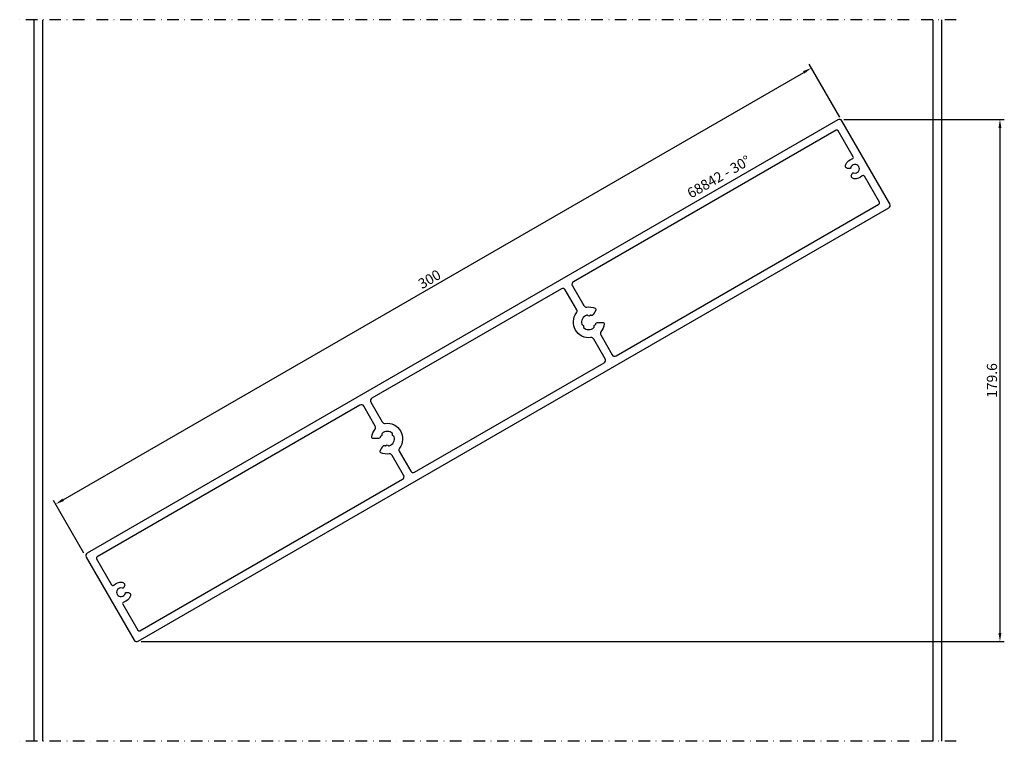
# Model space of a CAD drawing. Units: millimetres. Extents: x -5 to 334, y 0 to 248.
import ezdxf

# ---------------------------------------------------------------- set-up
doc = ezdxf.new("R2010")
doc.units = ezdxf.units.MM
doc.header["$LTSCALE"] = 4
doc.linetypes.add('NEWDOT', pattern=[2, 1, -0.5, 0, -0.5])
doc.layers.get('Defpoints').update_dxf_attribs({"linetype": 'CONTINUOUS'})
for name, color, linetype in [('sapa_anslutning', 6, 'CONTINUOUS'), ('sapa_artikelnr', 4, 'CONTINUOUS'), ('sapa_matt', 1, 'CONTINUOUS'), ('sapa_profil', 7, 'CONTINUOUS')]:
    doc.layers.add(name, color=color, linetype=linetype)
doc.styles.add('ISO', font='isocp3.shx')
doc.dimstyles.new('MASKIN', dxfattribs={"dimscale": 0, "dimtxt": 3.5, "dimasz": 3, "dimexe": 1.5, "dimexo": 1.5, "dimgap": 1, "dimtad": 1, "dimdec": 4, "dimlfac": -1, "dimdsep": 46, "dimtxsty": 'ISO', "dimcen": -5, "dimclrd": 256, "dimclre": 256, "dimclrt": 2, "dimazin": 2, "dimtfac": 1, "dimtdec": 4, "dimtmove": 1, "dimatfit": 3, "dimfxl": 0, "dimtolj": 1, "dimarcsym": 0})

# ---------------------------------------------------------------- blocks, each defined once
blk = doc.blocks.new('*D1')
at = {"layer": 'Defpoints', "color": 0}
for p in [(276.79, 213.87), (35.21, 34.29), (332, 34.29)]:
    blk.add_point(p, dxfattribs=at)
at = {"layer": 'sapa_matt', "lineweight": -2}
for p, q in [((278.29, 213.87), (333.5, 213.87)), ((332, 210.87), (332, 37.29)), ((36.71, 34.29), (333.5, 34.29))]:
    blk.add_line(p, q, dxfattribs=at)
at = {"layer": 'sapa_matt'}
for points in [[(331.5, 210.87), (332.5, 210.87), (332, 213.87)], [(331.5, 37.29), (332.5, 37.29), (332, 34.29)]]:
    blk.add_solid(points, dxfattribs=at)
at = {"layer": 'sapa_matt', "color": 2, "insert": (329.25, 124.08), "char_height": 3.5, "attachment_point": 5, "rotation": 90, "style": 'ISO'}
blk.add_mtext('\\A1;179.6', dxfattribs=at)
blk = doc.blocks.new('*D0')
at = {"layer": 'Defpoints', "color": 0}
for p in [(267.15, 231.56), (277.65, 213.37), (17.85, 63.37)]:
    blk.add_point(p, dxfattribs=at)
at = {"layer": 'sapa_matt', "lineweight": -2}
for p, q in [((276.9, 214.67), (266.4, 232.86)), ((9.94, 83.06), (264.56, 230.06)), ((17.1, 64.67), (6.6, 82.86))]:
    blk.add_line(p, q, dxfattribs=at)
at = {"layer": 'sapa_matt'}
for points in [[(264.31, 230.49), (264.81, 229.63), (267.15, 231.56)], [(9.69, 83.49), (10.19, 82.63), (7.35, 81.56)]]:
    blk.add_solid(points, dxfattribs=at)
at = {"layer": 'sapa_matt', "color": 2, "insert": (135.88, 158.94), "char_height": 3.5, "attachment_point": 5, "rotation": 30, "style": 'ISO'}
blk.add_mtext('\\A1;300', dxfattribs=at)

msp = doc.modelspace()

# ---------------------------------------------------------------- linework, layer by layer
at = {"layer": 'sapa_anslutning', "linetype": 'NEWDOT'}
for p, q in [((317, 248.16864), (-5, 248.16864)), ((317, 0), (-5, 0))]:
    msp.add_line(p, q, dxfattribs=at)
at = {"layer": 'sapa_anslutning'}
for p, q in [((0, 0), (0, 248.16864)), ((3, 0), (3, 248.16864)), ((309, 0), (309, 248.16864)), ((312, 0), (312, 248.16864))]:
    msp.add_line(p, q, dxfattribs=at)
at = {"layer": 'sapa_profil'}
for points in [[(17.84619, 63.37374), (34.34619, 34.7949, 0.414213562), (35.71221, 34.42887), (293.78779, 183.42887, 0.414213562), (294.15381, 184.7949), (277.65381, 213.37374, 0.414213562), (276.28779, 213.73976), (18.21221, 64.73976, 0.414213562)], [(194.76592, 139.73977), (198.70345, 132.91977, 0.414213562), (200.06948, 132.55375), (290.39593, 184.70375, 0.414213562), (290.57894, 185.38676), (285.41543, 194.33022, 0.490314395), (284.6321, 194.43698, -0.225815215), (281.78844, 193.45628, -0.540574939), (281.03426, 194.95001), (281.21166, 195.25727, -0.341998713), (281.77848, 195.48903, 2.445694987), (280.72753, 197.30932, -0.341998713), (280.24341, 196.93432), (279.88861, 196.93432, -0.540574939), (278.9721, 198.33432, -0.225815215), (281.24324, 200.30666, 0.490314395), (281.54245, 201.03842), (276.37894, 209.98188, 0.414213562), (275.69593, 210.16489), (185.36948, 158.01489, 0.414213562), (185.00345, 156.64887), (188.94098, 149.82887, 0.303858081), (189.93939, 149.33767, -0.138886686), (192.79848, 148.92532, -0.445119716), (193.02796, 148.21863), (192.12004, 146.64606, -0.365977382), (191.51269, 146.42743, 0.025462425), (191.26999, 146.5039, 0.2659469), (190.98238, 146.42569), (190.85315, 146.29645, -0.414213562), (190.42888, 146.29645), (190.29965, 146.42569, 0.2659469), (190.01204, 146.5039, 0.418599943), (188.23111, 143.41924, 0.265946899), (188.44265, 143.20927), (188.61919, 143.16196, -0.414213562), (188.83132, 142.79454), (188.78402, 142.618, 0.265946901), (188.86008, 142.32982, 0.418599943), (192.42195, 142.32982, 0.2659469), (192.49802, 142.618), (192.45071, 142.79454, -0.414213562), (192.66284, 143.16196), (192.83938, 143.20927, 0.2659469), (193.05093, 143.41924, 0.025462425), (193.10605, 143.66765, -0.365977382), (193.59906, 144.08432), (195.4149, 144.08432, -0.445119716), (195.91218, 143.53224, -0.138886686), (194.83974, 140.85001, 0.303858081)], [(195.91256, 130.15375, 0.414213562), (196.27858, 131.51977), (192.34105, 138.33977, 0.303858081), (191.34265, 138.83097, -0.669534063), (186.44229, 147.31862, 0.303858081), (186.51611, 148.42887), (182.57858, 155.24887, 0.414213562), (181.21256, 155.61489), (116.08744, 118.01489, 0.414213562), (115.72142, 116.64887), (119.65895, 109.82887, 0.303858081), (120.65735, 109.33767, -0.669534063), (125.55771, 100.85001, 0.303858081), (125.48389, 99.73977), (129.42142, 92.91977, 0.414213562), (130.78744, 92.55375)], [(36.30407, 38.00375), (126.63052, 90.15375, 0.414213562), (126.99655, 91.51977), (123.05902, 98.33977, 0.303858081), (122.06061, 98.83097, -0.138886686), (119.20152, 99.24331, -0.445119716), (118.97204, 99.95001), (119.87996, 101.52258, -0.365977382), (120.48731, 101.7412, 0.025462425), (120.73001, 101.66473, 0.2659469), (121.01762, 101.74295), (121.14685, 101.87219, -0.414213562), (121.57112, 101.87219), (121.70035, 101.74295, 0.2659469), (121.98796, 101.66473, 0.418599943), (123.76889, 104.7494, 0.265946901), (123.55735, 104.95937), (123.38081, 105.00667, -0.414213562), (123.16868, 105.3741), (123.21598, 105.55063, 0.265946899), (123.13992, 105.83882, 0.418599943), (119.57805, 105.83882, 0.2659469), (119.50198, 105.55063), (119.54929, 105.3741, -0.414213562), (119.33716, 105.00667), (119.16062, 104.95937, 0.2659469), (118.94907, 104.7494, 0.025462425), (118.89395, 104.50099, -0.365977382), (118.40094, 104.08432), (116.5851, 104.08432, -0.445119716), (116.08782, 104.6364, -0.138886686), (117.16026, 107.31862, 0.303858081), (117.23408, 108.42887), (113.29655, 115.24887, 0.414213562), (111.93052, 115.61489), (21.60407, 63.46489, 0.414213562), (21.42106, 62.78188), (26.58457, 53.83842, 0.490314395), (27.3679, 53.73166, -0.225815215), (30.21156, 54.71236, -0.540574939), (30.96574, 53.21863), (30.78834, 52.91137, -0.341998713), (30.22152, 52.67961, 2.445694987), (31.27247, 50.85932, -0.341998713), (31.75659, 51.23432), (32.11139, 51.23432, -0.540574939), (33.0279, 49.83432, -0.225815215), (30.75676, 47.86198, 0.490314395), (30.45755, 47.13022), (35.62106, 38.18676, 0.414213562)]]:
    msp.add_lwpolyline(points, format="xyb", close=True, dxfattribs=at)

# ---------------------------------------------------------------- texts
at = {"layer": 'sapa_artikelnr', "insert": (224.02352, 189.62827), "char_height": 3.5, "width": 149.0318759, "attachment_point": 1, "rotation": 30, "style": 'ISO'}
msp.add_mtext('68842 - 30%%D', dxfattribs=at)

# ---------------------------------------------------------------- dimensions: what is measured, and where the dimension line sits
at = {"layer": 'sapa_matt'}
for base, p1, p2, angle, override, picture, middle in [((267.15381, 231.56027), (17.84619, 63.37374), (277.65381, 213.37374), 30, {"dimscale": 1}, '*D0', (135.875, 158.94184)), ((332, 34.2949), (276.78779, 213.87374), (35.21221, 34.2949), 90, {"dimscale": 1, "dimdec": 1}, '*D1', (329.25, 124.08432))]:
    dim = msp.add_linear_dim(base=base, p1=p1, p2=p2, angle=angle, dimstyle='MASKIN', override=override, dxfattribs=at)
    dim.commit()
    dim.dimension.update_dxf_attribs({"geometry": picture, "text_midpoint": middle})

doc.saveas('drawing.dxf')
